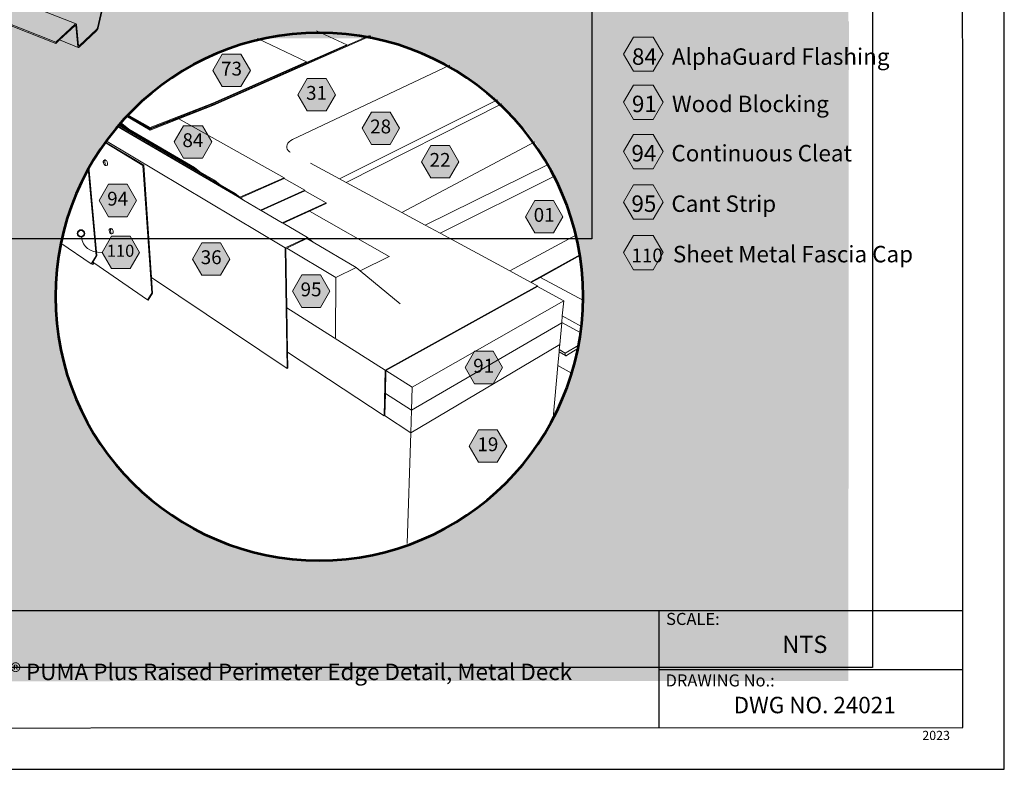
# Model space of a CAD drawing. Units: inches. Extents: x 8.03 to 18.03, y 0.01 to 8.01.
# Drawn here: x 12.64 to 18.03, y 0.01 to 4.11 of the extents above; entities that cross this region are included whole.
import ezdxf

# ---------------------------------------------------------------- set-up
doc = ezdxf.new("R2010")
doc.units = ezdxf.units.IN
doc.header["$MEASUREMENT"] = 0
doc.linetypes.add('PDF_IMPORT', pattern=[1, 0.8, -0.2])
doc.layers.add('PDF20_Text', color=7, linetype='Continuous', true_color=0x3f3f3f)
doc.layers.add('PDF49_Text', color=7, linetype='Continuous', true_color=0x3f3f3f)
for name, color, linetype in [('PDF21_Keynotes$$$23015$AlphaGuard$BIO$Plus$Coping$Cap$Detail$$Gypsum$Deck', 7, 'Continuous'), ('PDF49_DRAWINGS$$$22021$AlphaGuard$MT$Plus$Raised$Perimeter$Edge$Detail$$Metal$Deck', 7, 'Continuous'), ('PDF49_Keynotes$$$22021$AlphaGuard$MT$Plus$Raised$Perimeter$Edge$Detail$$Metal$Deck', 7, 'Continuous'), ('PDF9_PDF2_Geometry', 7, 'Continuous'), ('PDF9_Text', 7, 'Continuous')]:
    doc.layers.add(name, color=color, linetype=linetype)
doc.styles.add('PDF Arial', font='arial.ttf')
doc.styles.add('PDF ArialMT-Identity-H', font='arial.ttf')
picture_1 = doc.add_image_def('image2.png', size_in_pixel=(2409, 1552))
picture_2 = doc.add_image_def('image3.png', size_in_pixel=(1880, 1499))

msp = doc.modelspace()

# ---------------------------------------------------------------- hatches: boundary and pattern name
at = {"true_color": 0xffffff}
h = msp.add_hatch(color=7, dxfattribs=at)
h.dxf.hatch_style = 1
h.paths.add_polyline_path([(17.17405554995832, 4.011861040244185), (17.17405554995833, 4.875647701639537), (11.5947848487158, 4.875647701639537), (11.59478484871578, 4.011861040244185)])
h = msp.add_hatch(color=7, dxfattribs=at)
h.dxf.hatch_style = 1
edge = h.paths.add_edge_path()
edge.add_line((17.17709916886487, 4.104239204743067), (14.27914303216349, 4.042172816414526))
edge.add_arc((14.29473224917123, 2.610638685432896), 1.431619010719068, -17.554549973294627, 90.62391878462557, ccw=False)
edge.add_arc((14.27902794467571, 2.597346656882167), 1.442687961125891, 270.00457065388264, 343.1368843340576, ccw=False)
edge.add_arc((14.28006317999815, 2.599342536438625), 1.444684129122102, 180.0370022407435, 269.9635071847497, ccw=False)
edge.add_line((12.83537935214451, 2.598409543700197), (12.83538103971638, 2.599879885890544))
edge.add_arc((14.28006557799851, 2.597486590300211), 1.44468652067334, 90.51565721146238, 179.9050826617317, ccw=False)
edge.add_line((14.26706369597079, 4.042114602654594), (11.63693963065124, 4.098817218830618))
edge.add_line((11.63693963065124, 4.098817218830618), (11.6364891299596, 0.4932786035154777))
edge.add_line((11.6364891299596, 0.4932786035154777), (17.17422524157006, 0.4957201584344375))
edge.add_line((17.17422524157006, 0.4957201584344375), (17.17709916886487, 4.104239204743067))
at = {"layer": 'PDF21_Keynotes$$$23015$AlphaGuard$BIO$Plus$Coping$Cap$Detail$$Gypsum$Deck', "true_color": 0xffffff, "transparency": 33554559}
for points in [[(15.99793806844139, 4.018537676517333), (16.10618816566361, 4.018537676517333), (16.16031277677472, 3.924815218183999), (16.10618816566361, 3.831079204295111), (15.99793806844139, 3.831079204295111), (15.94379904066361, 3.924815218183999)], [(15.99793806844139, 3.755682759691702), (16.10618816566361, 3.755682759691702), (16.16031277677472, 3.661960301358368), (16.10618816566361, 3.56822428746948), (15.99793806844139, 3.56822428746948), (15.94379904066361, 3.661960301358368)], [(15.99793806844139, 3.485220724048514), (16.10618816566361, 3.485220724048514), (16.16031277677472, 3.391484710159626), (16.10618816566361, 3.297748696270737), (15.99793806844139, 3.297748696270737), (15.94379904066361, 3.391484710159626)], [(15.99793806844139, 3.208992540943965), (16.10618816566361, 3.208992540943965), (16.16031277677472, 3.115256527055076), (16.10618816566361, 3.021520513166188), (15.99793806844139, 3.021520513166188), (15.94379904066361, 3.115256527055076)], [(15.99793806844139, 2.932906638380328), (16.10618816566361, 2.932906638380328), (16.16031277677472, 2.83917062449144), (16.10618816566361, 2.745434610602551), (15.99793806844139, 2.745434610602551), (15.94379904066361, 2.83917062449144)]]:
    msp.add_hatch(color=7, dxfattribs=at).paths.add_polyline_path(points)
at = {"layer": 'PDF49_Keynotes$$$22021$AlphaGuard$MT$Plus$Raised$Perimeter$Edge$Detail$$Metal$Deck', "true_color": 0xffffff, "transparency": 33554559}
for points in [[(13.74853006998418, 3.924698551780873), (13.85094764863913, 3.924698551780873), (13.90214983568984, 3.836037319343556), (13.85094764863913, 3.747363250240753), (13.74853006998418, 3.747363250240753), (13.69732789607233, 3.836037319343556)], [(14.21369853190808, 3.791930234537309), (14.316102485566, 3.791930234537309), (14.3673178903091, 3.70326939626577), (14.316102485566, 3.614594932997188), (14.21369853190808, 3.614594932997188), (14.16248312716497, 3.70326939626577)], [(14.56430896470304, 3.608196308542686), (14.66671331252673, 3.608196308542686), (14.71792871726985, 3.519522239439882), (14.66671331252673, 3.430861414307202), (14.56430896470304, 3.430861414307202), (14.51309354682107, 3.519522239439882)], [(13.53709980971854, 3.533107780487279), (13.63950376337646, 3.533107780487279), (13.69071916811957, 3.444433711384475), (13.63950376337646, 3.355772873112936), (13.53709980971854, 3.355772873112936), (13.48588440497543, 3.444433711384475)], [(14.88957431464513, 3.425237864298686), (14.99197867560768, 3.425237864298686), (15.04318044221489, 3.336563795195882), (14.99197867560768, 3.247889726093079), (14.88957431464513, 3.247889726093079), (14.83835890990202, 3.336563795195882)], [(13.12535406775281, 3.212887778774715), (13.22775842871536, 3.212887778774715), (13.27897383345847, 3.124213315506134), (13.22775842871536, 3.03553924640333), (13.12535406775281, 3.03553924640333), (13.0741386630097, 3.124213315506134)], [(15.45907858925784, 3.124213315506134), (15.56148293708153, 3.124213315506134), (15.61269754035423, 3.03553924640333), (15.56148293708153, 2.94687840813179), (15.45907858925784, 2.94687840813179), (15.40786318451472, 3.03553924640333)], [(13.14171188182413, 2.929127638480558), (13.24411624278668, 2.929127638480558), (13.29533164752979, 2.840466800209017), (13.24411624278668, 2.751792336940437), (13.14171188182413, 2.751792336940437), (13.09049688438565, 2.840466800209017)], [(13.63715209151483, 2.892628084568358), (13.73955645247738, 2.892628084568358), (13.79077144991586, 2.803953621299777), (13.73955645247738, 2.715292783028239), (13.63715209151483, 2.715292783028239), (13.58593668677172, 2.803953621299777)], [(14.18359720828461, 2.716646046114357), (14.2860015561083, 2.716646046114357), (14.33720373002014, 2.627971977011553), (14.2860015561083, 2.539310731435378), (14.18359720828461, 2.539310731435378), (14.13238179040264, 2.627971977011553)], [(15.128070598687, 2.298935537965396), (15.23047494651069, 2.298935537965396), (15.2816903512538, 2.210261468862593), (15.23047494651069, 2.121600223286416), (15.128070598687, 2.121600223286416), (15.0768559954143, 2.210261468862593)], [(15.15111652569866, 1.86912386453161), (15.25352087352236, 1.86912386453161), (15.30473629140433, 1.78046302626007), (15.25352087352236, 1.691788562991489), (15.15111652569866, 1.691788562991489), (15.09990112095555, 1.78046302626007)]]:
    msp.add_hatch(color=7, dxfattribs=at).paths.add_polyline_path(points)
at = {"layer": 'PDF49_Keynotes$$$22021$AlphaGuard$MT$Plus$Raised$Perimeter$Edge$Detail$$Metal$Deck', "transparency": 33554559}
h = msp.add_hatch(color=256, dxfattribs=at)
h.paths.add_polyline_path([(12.97559721863851, 2.962473984422596, 0.4143762675133669), (12.95720289452238, 2.944079660306478)], flags=0)
h.paths.add_polyline_path([(12.9939919369205, 2.944079660306478, 0.4143798639109105), (12.97559721863851, 2.962473984422611)], flags=0)
h.paths.add_polyline_path([(12.97559721863851, 2.925685336190413, 0.4141098378317971), (12.99399193692042, 2.944079660306478)], flags=0)
h.paths.add_polyline_path([(12.95720289452221, 2.944079660306478, 0.4141062390446407), (12.97559721863851, 2.925685336190346)], flags=0)

# ---------------------------------------------------------------- linework, layer by layer
at = {"layer": 'PDF21_Keynotes$$$23015$AlphaGuard$BIO$Plus$Coping$Cap$Detail$$Gypsum$Deck', "lineweight": 9}
for points in [[(15.99793806844139, 4.018537676517333), (16.10618816566361, 4.018537676517333), (16.16031277677472, 3.924815218183999), (16.10618816566361, 3.831079204295111), (15.99793806844139, 3.831079204295111), (15.94379904066361, 3.924815218183999)], [(15.99793806844139, 3.755682759691702), (16.10618816566361, 3.755682759691702), (16.16031277677472, 3.661960301358368), (16.10618816566361, 3.56822428746948), (15.99793806844139, 3.56822428746948), (15.94379904066361, 3.661960301358368)], [(15.99793806844139, 3.485220724048514), (16.10618816566361, 3.485220724048514), (16.16031277677472, 3.391484710159626), (16.10618816566361, 3.297748696270737), (15.99793806844139, 3.297748696270737), (15.94379904066361, 3.391484710159626)], [(15.99793806844139, 3.208992540943965), (16.10618816566361, 3.208992540943965), (16.16031277677472, 3.115256527055076), (16.10618816566361, 3.021520513166188), (15.99793806844139, 3.021520513166188), (15.94379904066361, 3.115256527055076)], [(15.99793806844139, 2.932906638380328), (16.10618816566361, 2.932906638380328), (16.16031277677472, 2.83917062449144), (16.10618816566361, 2.745434610602551), (15.99793806844139, 2.745434610602551), (15.94379904066361, 2.83917062449144)]]:
    msp.add_lwpolyline(points, close=True, dxfattribs=at)
at = {"layer": 'PDF49_DRAWINGS$$$22021$AlphaGuard$MT$Plus$Raised$Perimeter$Edge$Detail$$Metal$Deck', "lineweight": 9}
for points in [[(9.784969921878684, 5.202097759483316), (12.83744232385186, 3.989946166230426), (12.94381463344661, 4.08864519807945), (12.94483950388465, 4.089499250208386), (12.9458246818289, 4.090103506345271), (12.94675772477964, 4.090445129824616), (12.94761179004743, 4.090536957311911), (12.94838685135456, 4.090379369834072)], [(13.10286027502338, 4.228863064573447), (13.06601909763184, 4.069028723553649), (13.06558525249942, 4.067583646119093), (13.06523080549345, 4.066611304840335), (13.06484947638145, 4.065665425224105), (13.06441603855366, 4.064758843935889), (13.06396935675576, 4.063891547836831), (13.0634833897687, 4.06310325569844), (13.06298378464574, 4.062380710411731), (13.06173557987818, 4.060974524000555), (12.96588782501374, 3.970329704843483), (12.96465285107745, 3.969383825227253), (12.96419293844828, 3.969199776086886), (12.96377232414712, 3.969147260066466), (12.96339140233976, 3.96921302005701)], [(12.96054013849403, 3.96176306350194), (12.9598701223666, 3.962157216140566), (12.95930516455773, 3.962814395602507), (12.95887171359109, 3.963694515228193), (12.9585561576085, 3.964811213153526), (12.94658691960939, 4.080985138026124), (12.94612700698023, 4.082285871952964), (12.94583791266016, 4.08262749543231), (12.94549628918081, 4.082837598930568)], [(12.83744232385186, 3.989946166230426), (12.83687736604299, 3.983245229763451)], [(14.43062082220114, 3.971893071427862), (14.55411918753582, 4.026355436477591)], [(14.20896833235651, 3.878423450087586), (14.43050254619018, 3.976058313170558)], [(13.69653959079508, 3.652763305978103), (13.69672363993545, 3.652671478490807), (13.69636878562484, 3.657007525403746), (14.20877145968952, 3.882654044516189)], [(14.99332527128948, 3.864481032251226), (14.13214561940763, 3.457309937976428), (14.12307978024776, 3.451843962306892), (14.11430303540796, 3.444748873201293), (14.10761531663339, 3.437141736473023), (14.10318744223316, 3.429179351268363), (14.10111164699918, 3.421046555059239), (14.10145327047853, 3.412913758850115)], [(15.25427571124938, 3.675157014402684), (14.39049494313608, 3.242082126944196)], [(13.69636878562484, 3.657007525403746), (13.35306355857259, 3.523319396040704), (13.35335265289266, 3.518825761649925), (13.35365497804399, 3.514345765395049), (13.35394408550291, 3.509865374974394)], [(13.69690767593695, 3.648270078891961), (13.69707849424606, 3.648335825743645), (13.69672363993545, 3.652671478490807), (13.69655282162634, 3.652605718500264)], [(13.69743334855667, 3.64401300966197), (13.69707849424606, 3.648335825743645), (13.69690767593695, 3.648440884062204)], [(13.17326026499403, 3.533268538185663), (13.81669472140886, 3.157310259621914)], [(13.20429228156831, 3.533764959949219), (13.18592331610701, 3.548239005739975)], [(13.11020664525879, 3.451972823233887), (14.09180922953967, 2.864234865202755)], [(13.10364617905421, 3.442786596189711), (13.31429092945479, 3.316316602870669)], [(15.4578419428895, 3.445329545710425), (14.73083101135855, 3.058361431780837)], [(13.10388514546142, 3.342712610519474), (13.10434504495173, 3.343448373498587)], [(13.01469812653834, 3.300310834756232), (13.05774155061036, 2.822256117928615), (13.03051795249515, 2.77837238059075)], [(13.34014803365262, 2.580961099200295), (13.36294416467224, 2.617776209095089), (13.31429092945479, 3.316316602870669), (13.31886314736274, 3.31816947107975)], [(13.59668458897043, 3.305385058836232), (13.59350491933775, 3.300747080937739)], [(13.70685364786137, 3.234685106853044), (13.70363469303954, 3.229981368964007)], [(14.08798562441518, 3.248796307381294), (13.84453580649223, 3.142266410308698)], [(14.2009666619627, 3.181223088566862), (13.9570044022513, 3.071986665322027)], [(13.83164674323479, 3.145274867466491), (13.81669472140886, 3.157310259621914), (13.81995297455871, 3.162092988332759)], [(14.31670714900751, 3.111994268376122), (14.07672568773266, 3.001995620489644)], [(13.13531327050848, 2.967545807453523), (13.1357471156409, 2.968255121908965)], [(14.10333179887973, 2.205163578334931), (14.09180922953967, 2.864234865202755), (14.21396116456562, 2.921756672747296)], [(14.10121670531774, 2.863394043905084), (14.3695909655147, 2.702850401568702)], [(14.50333163717588, 2.739481462323129), (14.66132593351323, 2.818353916148093)], [(15.70846143798519, 2.828375468475246), (15.43532294048609, 2.67805705883229)], [(13.04034563526974, 2.779948978006393), (13.03702162212935, 2.781722855393667)], [(13.03724496959773, 2.782077709704276), (13.04034563526974, 2.779948978006393), (13.04326265910601, 2.784652715895429)], [(14.36894701688403, 2.372578581281612), (14.3695909655147, 2.702850401568702), (14.48089036046688, 2.758112364738908)], [(14.63955506709743, 2.195742884864452), (15.47296565398615, 2.657731282989905)], [(14.63410272956379, 1.94598626997429), (14.63955506709743, 2.195742884864452), (14.10213611013259, 2.536394114903738)], [(15.61669197692668, 2.574943396553154), (14.78769603360693, 2.102075983552546)], [(15.71477593444065, 2.434719795340283), (15.60920272204359, 2.492615422745573)], [(15.62632318120005, 2.275443323321602), (15.62535043261666, 2.27659930643609), (15.62483800396707, 2.278320654664084), (15.62481154230454, 2.280462223027456), (15.62563993424136, 2.28935725701708), (15.69869693964977, 2.333130577322509)], [(15.62563993424136, 2.28935725701708), (15.59242470097576, 2.308172182295507)], [(14.64403547065694, 2.193128186179508), (14.78769603360693, 2.102075983552546), (14.78355725352676, 1.976297710234882), (14.77949707010262, 1.852831810450832), (14.75953556731753, 1.246600952929687)]]:
    msp.add_lwpolyline(points, dxfattribs=at)
at = {"layer": 'PDF49_DRAWINGS$$$22021$AlphaGuard$MT$Plus$Raised$Perimeter$Edge$Detail$$Metal$Deck', "lineweight": 15}
for points in [[(10.05690497059857, 5.216235224591206), (12.94838685135456, 4.090379369834072), (12.94905686748199, 4.089945932006291), (12.94963505612212, 4.089275915878863), (12.95006850708876, 4.088356103759384), (12.95039689973684, 4.087226175002787), (12.96232724671257, 3.971012951802175), (12.96256381187336, 3.970185361335768), (12.96277391537162, 3.969738285372086), (12.96304977886042, 3.969423123555267), (12.96339140233976, 3.96921302005701)], [(12.94549628918081, 4.082837598930568), (12.94511536737345, 4.082929820583641), (12.94468152224104, 4.08287730456322), (12.94422162275072, 4.082706486254118), (12.94296058131768, 4.08176021247211), (12.85763657971315, 4.002506836839784), (12.83687736604299, 3.983245229763451), (11.78935566604737, 4.399602474826294), (11.43111124069583, 4.542001602177454), (11.39039392902051, 4.558188597939671), (11.37825387271231, 4.56301062497853), (9.998949317921605, 3.56553472161449)], [(13.10598740235792, 4.229125697230985), (13.06915906163186, 4.069383577864259), (13.06856803632624, 4.067452126138006), (13.06788478936755, 4.065520674411753), (13.06710972806042, 4.063615684348028), (13.06625566279262, 4.061789290940334), (13.06533585067314, 4.06006794271234), (13.06437674022565, 4.058478508631211), (13.06337793728436, 4.057033023892019), (13.06236629767759, 4.055784819124457), (13.06136788890208, 4.054733881189668), (12.96504700371607, 3.963563402551743), (12.9640353641093, 3.962709337283948), (12.96306302283054, 3.962091456150023), (12.9621431975722, 3.961723765173925), (12.96130237627453, 3.961618719994226), (12.96054013849403, 3.96176306350194), (12.85763657971315, 4.002506836839784)], [(13.69707849424606, 3.648335825743645), (14.43062082220114, 3.971893071427862), (14.43050254619018, 3.976058313170558), (14.26471891188955, 4.05235074041812)], [(13.94103470821606, 4.011508534131989), (14.20877145968952, 3.882654044516189), (14.20896833235651, 3.878423450087586), (13.69672363993545, 3.652671478490807)], [(14.56067698988158, 4.025075829664217), (13.69743334855667, 3.64401300966197)], [(13.35335265289266, 3.518825761649925), (13.69655282162634, 3.652605718500264)], [(13.35365497804399, 3.514345765395049), (13.69690767593695, 3.648270078891961)], [(14.22611445170509, 3.065719166682834), (14.31671997253414, 3.107290530487086), (14.31670714900751, 3.111994268376122), (14.20101917798312, 3.176545405035718), (14.2009666619627, 3.181223088566862), (14.08806460209813, 3.244157935317024), (14.08798562441518, 3.248796307381294), (13.50988904826882, 3.570763711679744), (13.69726253024756, 3.643947262810285)], [(14.23037150779622, 3.328522813335194), (14.39049494313608, 3.242082126944196), (14.42566769562469, 3.223096383356666), (15.27795697084888, 3.653066047115294)], [(13.50988904826882, 3.570763711679744), (13.35394408550291, 3.509865374974394)], [(13.17154530548772, 3.531209074342578), (13.83164674323479, 3.145274867466491), (13.86492734232515, 3.125816374584305)], [(13.17674859770071, 3.537433773990326), (13.70363469303954, 3.229981368964007), (13.7367841663146, 3.210627934400379)], [(13.18024734458111, 3.541579693591836), (13.59350491933775, 3.300747080937739), (13.62647035661131, 3.281538003020686)], [(13.23719195885132, 3.51462164202271), (13.20429228156831, 3.533764959949219), (13.18376339262834, 3.54571450487944)], [(13.18942937851198, 3.552311981708898), (13.23719195885132, 3.51462164202271), (13.59668458897043, 3.305385058836232), (13.62647035661131, 3.281538003020686), (13.70685364786137, 3.234685106853044), (13.7367841663146, 3.210627934400379), (13.81995297455871, 3.162092988332759), (13.84453580649223, 3.142266410308698), (13.84837224828221, 3.139165337332055)], [(13.10587363018346, 3.445922609080145), (13.31886314736274, 3.31816947107975), (13.36152514159557, 2.702127462116217)], [(14.10145327047853, 3.412913758850115), (14.10421231267119, 3.404964604476721), (14.10934950152687, 3.397396766076466), (14.11673368495254, 3.390354206130145), (14.12058337071264, 3.387792023465621)], [(13.10806321073074, 3.317801385937875), (13.10609246067648, 3.341359347433354), (13.10655237330564, 3.342095123551326), (13.10977132812747, 3.343369789981415)], [(13.01865328545597, 3.307503191242146), (13.06219547936849, 2.82229541625663), (13.04016159926823, 2.786781434454454)], [(14.42566769562469, 3.223096383356666), (14.73083101135855, 3.058361431780837), (14.85835670040096, 2.989513940702094), (15.53584442177102, 3.323159968009402)], [(14.08806460209813, 3.244157935317024), (13.84837224828221, 3.139165337332055), (13.86492734232515, 3.125816374584305), (13.9570044022513, 3.071986665322027), (13.96165561098105, 3.069266908318522)], [(15.57011111713126, 3.259375448096966), (14.94132862283922, 2.944723622076014), (15.32169875577831, 2.739402471501322)], [(14.20101917798312, 3.176545405035718), (13.96165561098105, 3.069266908318522), (14.07672568773266, 3.001995620489644), (14.08133759813441, 2.999289094317406), (14.21396116456562, 2.921756672747296), (14.245323542761, 2.896031088530555), (14.48089036046688, 2.758112364738908), (14.50333163717588, 2.739481462323129), (14.72181729405333, 2.558033855504229)], [(14.08133759813441, 2.999289094317406), (14.22611445170509, 3.065719166682834), (14.66132593351323, 2.818353916148093), (14.66127381165859, 2.81563415914459)], [(13.13932053060757, 2.943948153464251), (13.13746805656426, 2.966126784376859), (13.13791473836217, 2.966836098832301), (13.14104187883556, 2.968176525252935)], [(14.94132862283922, 2.944723622076014), (14.85835670040096, 2.989513940702094)], [(14.245323542761, 2.896031088530555), (14.21193788535207, 2.915581395761176), (14.10121670531774, 2.863394043905084), (14.09656549658799, 2.861199959521294), (14.10213611013259, 2.536394114903738), (14.10628812104402, 2.294350089226183)], [(15.68753540801026, 2.936379902180049), (15.32169875577831, 2.739402471501322), (15.43532294048609, 2.67805705883229), (15.43942242223824, 2.675836906951748)], [(12.86602925739423, 2.891528884857045), (13.03051795249515, 2.77837238059075), (13.04047715525082, 2.77306438656483), (13.04635010708562, 2.782524378363323), (13.34014803365262, 2.580961099200295), (13.34344597929626, 2.579226520141037), (13.36735880824121, 2.617907321771539), (13.36152514159557, 2.702127462116217), (14.10333179887973, 2.205163578334931), (14.10777289097236, 2.207502019365296), (14.10628812104402, 2.294350089226183), (14.63410272956379, 1.94598626997429), (14.6363361122756, 1.947273773069866)], [(15.72503659528007, 2.577091177180676), (15.48913982622174, 2.703218092544799), (15.70907697360175, 2.824354118197549)], [(13.03702162212935, 2.781722855393667), (13.03724496959773, 2.782077709704276), (13.04016159926823, 2.786781434454454), (13.04326265910601, 2.784652715895429), (13.04635010708562, 2.782524378363323)], [(15.4725718955133, 2.652804210771345), (15.47296565398615, 2.657731282989905), (15.43942242223824, 2.675836906951748), (15.48913982622174, 2.703218092544799)], [(15.70999519136344, 2.399195641432229), (15.60593164536712, 2.456627903317187), (15.60920272204359, 2.492615422745573), (15.61669197692668, 2.574943396553154), (15.4725718955133, 2.652804210771345), (14.64403547065694, 2.193128186179508), (14.64126318449416, 2.068335484971867)], [(15.59125547389114, 2.295361715694098), (15.59242470097576, 2.308172182295507), (15.59497323236552, 2.3362105473505), (15.60573436539549, 2.454552108083218), (14.78355725352676, 1.976297710234882), (14.64126318449416, 2.068335484971867), (14.63862243145132, 1.948587737827971), (14.6363361122756, 1.947273773069866), (14.77949707010262, 1.852831810450832), (15.59497323236552, 2.3362105473505)], [(15.60593164536712, 2.456627903317187), (15.60573436539549, 2.454552108083218)], [(15.69487012770663, 2.314181115740635), (15.63114439362964, 2.275890005119507), (15.62931839438772, 2.275075238179727), (15.62767603698154, 2.274930894672012), (15.62632318120005, 2.275443323321602), (15.59125547389114, 2.295361715694098), (15.5845809990867, 2.2220338341947)], [(15.65968108263634, 2.178842814824457), (15.5845809990867, 2.2220338341947), (15.55852500754674, 1.935592465935239)]]:
    msp.add_lwpolyline(points, dxfattribs=at)
at = {"layer": 'PDF49_DRAWINGS$$$22021$AlphaGuard$MT$Plus$Raised$Perimeter$Edge$Detail$$Metal$Deck', "linetype": 'PDF_IMPORT', "lineweight": 15, "ltscale": 0.6271041154167032}
msp.add_lwpolyline([(13.2201463835597, 3.586735099540312), (13.35394408550291, 3.509865374974394)], dxfattribs=at)
at = {"layer": 'PDF49_DRAWINGS$$$22021$AlphaGuard$MT$Plus$Raised$Perimeter$Edge$Detail$$Metal$Deck', "linetype": 'PDF_IMPORT', "lineweight": 15, "ltscale": 0.6248433987468935}
msp.add_lwpolyline([(13.22270904482702, 3.58950897477695), (13.35365497804399, 3.514345765395049)], dxfattribs=at)
at = {"layer": 'PDF49_DRAWINGS$$$22021$AlphaGuard$MT$Plus$Raised$Perimeter$Edge$Detail$$Metal$Deck', "linetype": 'PDF_IMPORT', "lineweight": 15, "ltscale": 0.6269635608581309}
msp.add_lwpolyline([(13.22527886423095, 3.592276051353084), (13.35335265289266, 3.518825761649925)], dxfattribs=at)
at = {"layer": 'PDF49_DRAWINGS$$$22021$AlphaGuard$MT$Plus$Raised$Perimeter$Edge$Detail$$Metal$Deck', "linetype": 'PDF_IMPORT', "lineweight": 9, "ltscale": 0.624860006644963}
msp.add_lwpolyline([(13.22787046316406, 3.595051950747707), (13.35306355857259, 3.523319396040704)], dxfattribs=at)
at = {"layer": 'PDF49_DRAWINGS$$$22021$AlphaGuard$MT$Plus$Raised$Perimeter$Edge$Detail$$Metal$Deck', "lineweight": 15}
for points in [[(13.10207196974613, 3.322019143700991), (13.10039031401193, 3.324975071699506), (13.09903706406467, 3.328181189855847), (13.09807795361717, 3.33146590466822), (13.09759157932548, 3.334632330330771), (13.09757874265999, 3.337496430841989), (13.09805147881578, 3.339901026028676), (13.09822229712489, 3.340557811324839), (13.09919463840365, 3.342436747030672), (13.10060043064905, 3.343593124310938), (13.106315795006, 3.345852968685273), (13.10807644156201, 3.346181361333355), (13.11008688411007, 3.34568216351503), (13.11221520850332, 3.34438142958819), (13.11434354603542, 3.342357756208865), (13.11635398858348, 3.339716990027168), (13.1181278528319, 3.336616311216303), (13.11955971257405, 3.333252605582123), (13.12055851551533, 3.329797085599505), (13.12107095730379, 3.326473072459118), (13.12108378083041, 3.323464221135547), (13.1205717463466, 3.32095458076916), (13.11957294340531, 3.319062821536701), (13.11815392032865, 3.317932892780104), (13.11249107199212, 3.315673048405769), (13.11073043857497, 3.31534426159191), (13.10874645768943, 3.315830635883607), (13.10820796154309, 3.316172259362953), (13.10806321073074, 3.317801385937875), (13.10653912933552, 3.317197129800991), (13.10600063318918, 3.317525509310214), (13.10397736711449, 3.319483028533218)], [(13.1334740404353, 2.948100151236822), (13.13184450655575, 2.951003944241835), (13.13051771827102, 2.954117853883964), (13.12959789301267, 2.957284279546514), (13.12911192602561, 2.960306361701349), (13.12911192602561, 2.963012887873588), (13.12958466218141, 2.965259501416659), (13.12974264382503, 2.9659166808786), (13.13071459093801, 2.967624404109553), (13.13208108485539, 2.96862320705084), (13.13765210570463, 2.971001340574998), (13.13937345393262, 2.971198213241992), (13.14133097315563, 2.970607187936372), (13.14341999922086, 2.969240694018988), (13.14549580759368, 2.967190953142912), (13.14746695181373, 2.964563023626702), (13.14918790587595, 2.961528104806382), (13.15058086145586, 2.958256620825272), (13.15155279542998, 2.954932213519106), (13.15205240055294, 2.951765787856557), (13.15205240055294, 2.948914918176602), (13.15155279542998, 2.946576082980459), (13.1505676306246, 2.944854734752465), (13.14917467504468, 2.943882787639485), (13.14366980835177, 2.941504654115326), (13.14194846012377, 2.941307387282554), (13.13999094090077, 2.941898806753952), (13.13947849911232, 2.942200737739504), (13.13932053060757, 2.943948153464251), (13.13783614170613, 2.943317829830615), (13.13731048222528, 2.943619760816169), (13.13533973217101, 2.945590510870437)]]:
    msp.add_lwpolyline(points, close=True, dxfattribs=at)
at = {"layer": 'PDF49_Keynotes$$$22021$AlphaGuard$MT$Plus$Raised$Perimeter$Edge$Detail$$Metal$Deck', "lineweight": 53}
msp.add_lwpolyline([(14.27914303216348, 1.154658700346711, 0.4138363672860675), (15.72289346821233, 2.598409543700197, 0.4138379166758163), (14.27914303216349, 4.042172816414526, 0.4138394585349809), (12.83537935214451, 2.598409543700197, 0.413837909131832)], format="xyb", close=True, dxfattribs=at)
at = {"layer": 'PDF49_Keynotes$$$22021$AlphaGuard$MT$Plus$Raised$Perimeter$Edge$Detail$$Metal$Deck', "lineweight": 9}
for points in [[(13.74853006998418, 3.924698551780873), (13.85094764863913, 3.924698551780873), (13.90214983568984, 3.836037319343556), (13.85094764863913, 3.747363250240753), (13.74853006998418, 3.747363250240753), (13.69732789607233, 3.836037319343556)], [(14.21369853190808, 3.791930234537309), (14.316102485566, 3.791930234537309), (14.3673178903091, 3.70326939626577), (14.316102485566, 3.614594932997188), (14.21369853190808, 3.614594932997188), (14.16248312716497, 3.70326939626577)], [(14.56430896470304, 3.608196308542686), (14.66671331252673, 3.608196308542686), (14.71792871726985, 3.519522239439882), (14.66671331252673, 3.430861414307202), (14.56430896470304, 3.430861414307202), (14.51309354682107, 3.519522239439882)], [(13.53709980971854, 3.533107780487279), (13.63950376337646, 3.533107780487279), (13.69071916811957, 3.444433711384475), (13.63950376337646, 3.355772873112936), (13.53709980971854, 3.355772873112936), (13.48588440497543, 3.444433711384475)], [(14.88957431464513, 3.425237864298686), (14.99197867560768, 3.425237864298686), (15.04318044221489, 3.336563795195882), (14.99197867560768, 3.247889726093079), (14.88957431464513, 3.247889726093079), (14.83835890990202, 3.336563795195882)], [(13.12535406775281, 3.212887778774715), (13.22775842871536, 3.212887778774715), (13.27897383345847, 3.124213315506134), (13.22775842871536, 3.03553924640333), (13.12535406775281, 3.03553924640333), (13.0741386630097, 3.124213315506134)], [(15.45907858925784, 3.124213315506134), (15.56148293708153, 3.124213315506134), (15.61269754035423, 3.03553924640333), (15.56148293708153, 2.94687840813179), (15.45907858925784, 2.94687840813179), (15.40786318451472, 3.03553924640333)], [(13.14171188182413, 2.929127638480558), (13.24411624278668, 2.929127638480558), (13.29533164752979, 2.840466800209017), (13.24411624278668, 2.751792336940437), (13.14171188182413, 2.751792336940437), (13.09049688438565, 2.840466800209017)], [(13.63715209151483, 2.892628084568358), (13.73955645247738, 2.892628084568358), (13.79077144991586, 2.803953621299777), (13.73955645247738, 2.715292783028239), (13.63715209151483, 2.715292783028239), (13.58593668677172, 2.803953621299777)], [(14.18359720828461, 2.716646046114357), (14.2860015561083, 2.716646046114357), (14.33720373002014, 2.627971977011553), (14.2860015561083, 2.539310731435378), (14.18359720828461, 2.539310731435378), (14.13238179040264, 2.627971977011553)], [(15.128070598687, 2.298935537965396), (15.23047494651069, 2.298935537965396), (15.2816903512538, 2.210261468862593), (15.23047494651069, 2.121600223286416), (15.128070598687, 2.121600223286416), (15.0768559954143, 2.210261468862593)], [(15.15111652569866, 1.86912386453161), (15.25352087352236, 1.86912386453161), (15.30473629140433, 1.78046302626007), (15.25352087352236, 1.691788562991489), (15.15111652569866, 1.691788562991489), (15.09990112095555, 1.78046302626007)]]:
    msp.add_lwpolyline(points, close=True, dxfattribs=at)
at = {"layer": 'PDF49_Keynotes$$$22021$AlphaGuard$MT$Plus$Raised$Perimeter$Edge$Detail$$Metal$Deck', "lineweight": 35}
msp.add_lwpolyline([(12.97559721863851, 2.925685336190413, 0.4141098378317971), (12.9939919369205, 2.944079660306478, 0.4143798639109105), (12.97559721863851, 2.962473984422596, 0.4143762675133669), (12.95720289452238, 2.944079660306478, 0.4141062390446407)], format="xyb", close=True, dxfattribs=at)
at = {"layer": 'PDF49_Keynotes$$$22021$AlphaGuard$MT$Plus$Raised$Perimeter$Edge$Detail$$Metal$Deck', "lineweight": 15}
msp.add_open_spline([(12.97763372868332, 2.925895452827463), (12.9871462496411, 2.866534007905106), (13.02229293463295, 2.840453569377753), (13.08851290350012, 2.840453569377753)], degree=3, dxfattribs=at)
at = {"layer": 'PDF9_PDF2_Geometry', "lineweight": 25}
for points in [[(8.027606631166762, 0.01163010669334241), (18.02760663116676, 0.01163010669334064), (18.02760663116676, 8.01163010669334), (8.027606631166764, 8.011630106693342)], [(17.7994594316073, 7.782882415803392), (8.255106631166765, 7.784163175190327), (8.255106631166763, 0.236529171177148), (17.80075383072622, 0.2403777975832888)]]:
    msp.add_lwpolyline(points, close=True, dxfattribs=at)
for points in [[(17.80064436652331, 0.8782291711771479), (8.255106631166763, 0.878229171177149)], [(16.13740122914467, 0.8782291711771488), (16.13740122914467, 0.2365291711771482)], [(17.8006995968369, 0.5564003865435478), (16.13740122914467, 0.5568273967186412)]]:
    msp.add_lwpolyline(points, dxfattribs=at)

# ---------------------------------------------------------------- texts
at = {"layer": 'PDF20_Text', "color": 7, "char_height": 0.09, "style": 'PDF ArialMT-Identity-H'}
for s, insert, attachment_point in [('{\\C256;84}   AlphaGuard Flashing', (15.99015455086423, 3.911653828297368), 4), ('{\\C256;91}   Wood Blocking', (15.99015455086423, 3.652588983838932), 4), ('{\\C256;94}   Continuous Cleat', (15.98738896295892, 3.383056817517932), 4), ('{\\C256;95}   Cant Strip', (15.98738896295892, 3.106828634413382), 4), ('{\\H0.84x;\\C256;110}  Sheet Metal Fascia Cap', (15.98738896295892, 2.830742731849746), 4), ('DWG NO. 24021', (16.98977717272871, 0.3516717282738071), 5)]:
    msp.add_mtext(s, dxfattribs=dict(at, insert=insert, attachment_point=attachment_point))
at = {"layer": 'PDF20_Text', "color": 7, "insert": (13.78515206172158, 0.5330341774601948), "char_height": 0.09, "width": 4.000238807180335, "attachment_point": 5, "style": 'PDF ArialMT-Identity-H'}
msp.add_mtext('AlphaGuard® PUMA Plus Raised Perimeter Edge Detail, Metal Deck', dxfattribs=at)
at = {"layer": 'PDF49_Text', "attachment_point": 4, "style": 'PDF ArialMT-Identity-H'}
for s, insert, char_height in [('73', (13.74192134523915, 3.836024484782339), 0.07567982927707131), ('31', (14.20707617716195, 3.703256167718408), 0.07567982927707131), ('28', (14.55768660415734, 3.519509413578027), 0.07567982927707131), ('84', (13.53047745238057, 3.444420480116959), 0.07567982927707131), ('22', (14.88295195995032, 3.336550557949159), 0.07567982927707131), ('94', (13.11873211538424, 3.124200481560801), 0.07567982927707131), ('01', (15.45245623112434, 3.035526413510133), 0.07567982927707131), ('110', (13.11676136669005, 2.840578469105953), 0.0662198506174374), ('36', (13.63052973725627, 2.803940787354445), 0.07567982927707131), ('95', (14.17697524629285, 2.62795874297256), 0.07567982927707131), ('91', (15.12144903986832, 2.210248232360062), 0.07567982927707131), ('19', (15.1444941691562, 1.780449794812921), 0.07567982927707131)]:
    msp.add_mtext(s, dxfattribs=dict(at, insert=insert, char_height=char_height))
at = {"layer": 'PDF9_Text', "attachment_point": 7, "style": 'PDF Arial'}
for s, insert, char_height in [('SCALE:', (16.17716168811882, 0.7807915729812389), 0.06607781327636722), ('NTS', (16.81265168811882, 0.6188721482058479), 0.09439772282226568), ('DRAWING No.:', (16.17405668811882, 0.4443950825808478), 0.06607781327636722), ('2023', (17.5788765731478, 0.1564385537068418), 0.05)]:
    msp.add_mtext(s, dxfattribs=dict(at, insert=insert, char_height=char_height))

# ---------------------------------------------------------------- referenced raster images: frames only (the image files are external)
at = {"layer": 'PDF49_DRAWINGS$$$22021$AlphaGuard$MT$Plus$Raised$Perimeter$Edge$Detail$$Metal$Deck'}
image = msp.add_image(picture_1, insert=(8.178706283943011, 2.914701274595779), size_in_units=(7.591474733301284, 4.890874597172394), dxfattribs=at)
image.dxf.flags = 15
image = msp.add_image(picture_2, insert=(11.37800407641231, 0.5695594468635226), size_in_units=(5.927846072134814, 4.72531165855217), dxfattribs=at)
image.dxf.flags = 15

doc.saveas('drawing.dxf')
